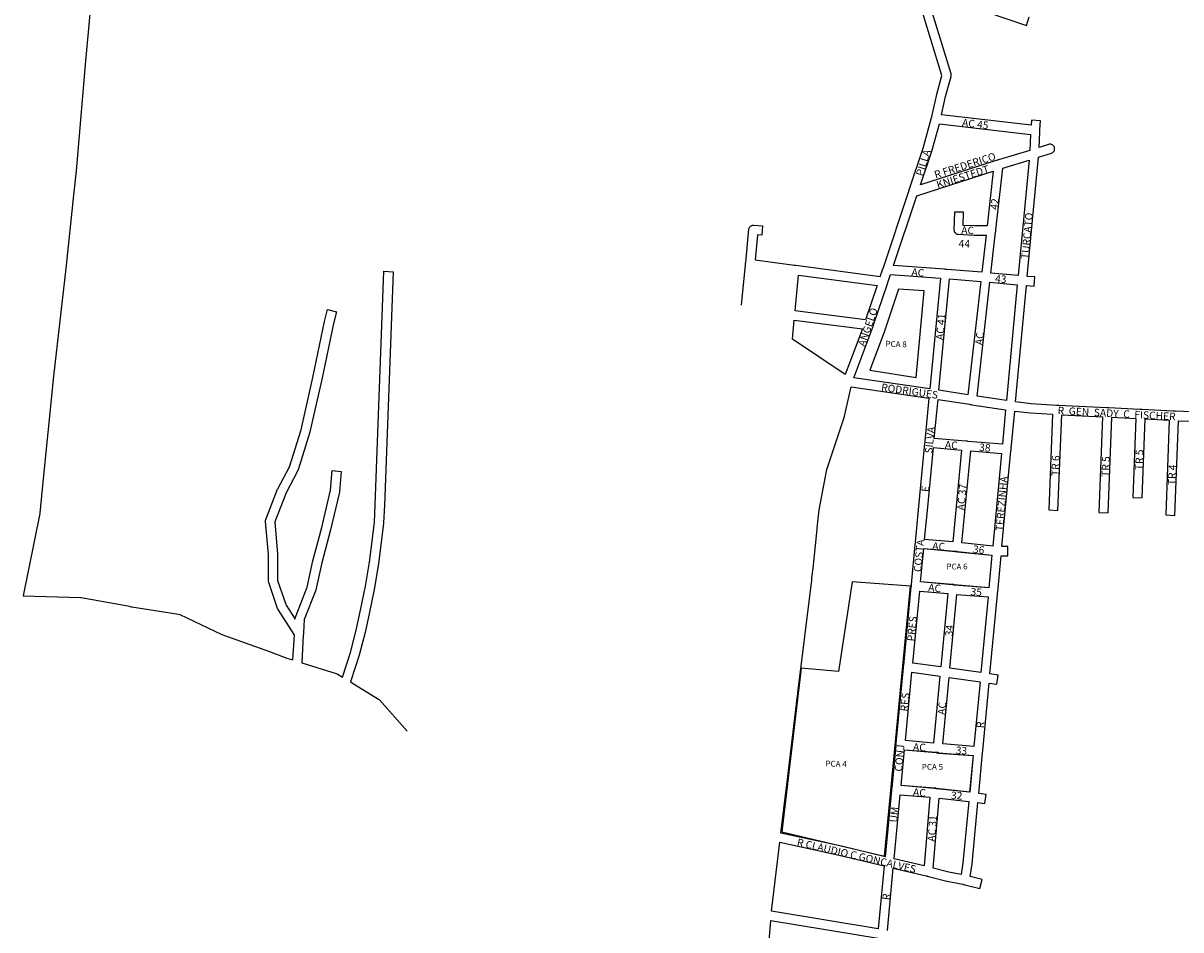
# Model space of a CAD drawing. Extents: x 187614 to 191687, y 1676374 to 1681008.
# Drawn here: x 187614 to 189000, y 1678236 to 1679322 of the extents above; entities that cross this region are included whole.
import ezdxf

# ---------------------------------------------------------------- set-up
doc = ezdxf.new("R2010")
doc.units = 0
doc.header["$MEASUREMENT"] = 0
for name, color, linetype in [('0PRACAS', 3, 'CONTINUOUS'), ('0QUADRA10', 7, 'CONTINUOUS'), ('10CONV', 7, 'CONTINUOUS'), ('3CONV', 7, 'CONTINUOUS')]:
    doc.layers.add(name, color=color, linetype=linetype)
doc.styles.add('CDL', font='romans.shx')

msp = doc.modelspace()

# ---------------------------------------------------------------- linework, layer by layer
at = {"layer": '0PRACAS'}
for points in [[(188692.69, 1679001.63), (188662.2, 1679003.88), (188662.2, 1679003.88), (188644.86, 1678952.25), (188627.63, 1678906.63), (188683.08, 1678898.13), (188692.69, 1679001.63)], [(188770.3, 1678646), (188729.09, 1678649), (188728.2, 1678650), (188727.7, 1678650), (188727.2, 1678650), (188726.3, 1678650), (188688.59, 1678653), (188692.41, 1678693), (188692.41, 1678693), (188730.09, 1678690), (188731, 1678690), (188731.5, 1678690), (188732, 1678690), (188732.91, 1678689), (188774, 1678685), (188770.3, 1678646)], [(188590.41, 1678545.63), (188545.66, 1678549.88), (188545.66, 1678549.88), (188522.44, 1678353.75), (188645.45, 1678324.5), (188676.42, 1678648), (188606.73, 1678653.13), (188606.73, 1678653.13), (188590.41, 1678545.63)], [(188747.3, 1678401), (188707.59, 1678405), (188706.7, 1678406), (188706.3, 1678406), (188705.7, 1678406), (188704.8, 1678406), (188665.3, 1678409), (188669.41, 1678452), (188669.41, 1678452), (188707.2, 1678449), (188708.09, 1678449), (188708.59, 1678449), (188709.09, 1678449), (188710, 1678448), (188751.41, 1678445), (188747.3, 1678401)]]:
    msp.add_lwpolyline(points, dxfattribs=at)
at = {"layer": '0QUADRA10'}
for points in [[(188474.12, 1678984.75), (188478.8, 1679033), (188478.89, 1679034), (188478.94, 1679034.5), (188478.98, 1679035), (188479.08, 1679035.88), (188482.94, 1679075.5), (188482.98, 1679076), (188483.23, 1679076.88), (188483.64, 1679077.75), (188484.19, 1679078.5), (188484.88, 1679079.25), (188485.66, 1679079.75), (188486.53, 1679080.12), (188487.45, 1679080.38), (188488.41, 1679080.5), (188488.94, 1679080.5), (188499.33, 1679079.5), (188498.27, 1679068.5), (188493.34, 1679069), (188490.39, 1679038.75), (188537.42, 1679032.62), (188538.12, 1679032.5), (188539.31, 1679032.38), (188640.28, 1679019.12), (188643.03, 1679027.12), (188643.34, 1679028), (188643.59, 1679028.75), (188643.94, 1679029.75), (188674.03, 1679120.12), (188674.33, 1679121), (188674.58, 1679121.75), (188674.92, 1679122.75), (188691.64, 1679172.62), (188701.39, 1679208), (188701.66, 1679209), (188701.75, 1679209.38), (188701.86, 1679209.88), (188702.06, 1679210.75), (188707.83, 1679237.12), (188707.91, 1679237.5), (188714.08, 1679259.88), (188683.28, 1679360.62)], [(189041.05, 1678855.5), (188993.98, 1678857.5), (188993.05, 1678857.5), (188992.34, 1678857.5), (188991.16, 1678857.5), (188954.09, 1678859.5), (188953.16, 1678859.5), (188952.48, 1678859.5), (188951.27, 1678859.62), (188914.09, 1678861.5), (188913.16, 1678861.5), (188912.48, 1678861.5), (188911.27, 1678861.62), (188854.19, 1678864.5), (188853.25, 1678864.5), (188852.61, 1678864.5), (188851.36, 1678864.62), (188821.02, 1678866.5), (188802.28, 1678868.88), (188815.38, 1679008.12), (188824.53, 1679007.5), (188825.28, 1679018.5), (188816.41, 1679019.12), (188829.83, 1679161.88), (188845.27, 1679166.75), (188846.34, 1679167.25), (188847.12, 1679167.75), (188847.81, 1679168.5), (188848.36, 1679169.25), (188848.77, 1679170.12), (188849.02, 1679171), (188849.09, 1679172), (188849.02, 1679173), (188848.77, 1679173.88), (188848.36, 1679174.75), (188847.81, 1679175.5), (188847.12, 1679176.25), (188846.34, 1679176.75), (188845.47, 1679177.12), (188844.55, 1679177.38), (188843.59, 1679177.5), (188842.64, 1679177.38), (188841.92, 1679177.25), (188830.55, 1679173.62), (188831.33, 1679192.12), (188831.36, 1679193), (188831.39, 1679193.62), (188831.48, 1679195), (188832.19, 1679205.62), (188821.22, 1679206.38), (188820.81, 1679200.12), (188713.77, 1679212.75), (188718.55, 1679234.62), (188725.09, 1679258.5), (188725.22, 1679259), (188725.3, 1679260), (188725.22, 1679261), (188725.06, 1679261.62), (188695.92, 1679356.88)], [(187693.67, 1679337.5), (187688.08, 1679277.5), (187677.06, 1679145.38), (187674.06, 1679116.38), (187664.67, 1679028.38), (187651.47, 1678913.38), (187649.88, 1678899.38), (187636.47, 1678764.5), (187633.67, 1678735.5), (187633.59, 1678734.88), (187613.59, 1678636.38), (187682.34, 1678634.5), (187683.17, 1678634.38), (187739.09, 1678624.38), (187741.94, 1678623.62), (187742.98, 1678623.38), (187743.8, 1678623.25), (187799.77, 1678614.38), (187801.27, 1678614), (187851.7, 1678590.12), (187907.45, 1678570.12), (187927.61, 1678562.5), (187928.36, 1678562.25), (187929.41, 1678561.88), (187935.17, 1678560.12), (187936.58, 1678559.62), (187938.47, 1678589.12), (187938.5, 1678589.62), (187938.3, 1678590), (187918.86, 1678620), (187918.3, 1678621.25), (187907.7, 1678652.25), (187907.41, 1678654), (187907.41, 1678685.75), (187903.92, 1678725.5), (187903.91, 1678726), (187903.98, 1678727), (187904.23, 1678727.88), (187918.38, 1678764), (187918.62, 1678764.5), (187932.5, 1678791.12), (187946.48, 1678835.38), (187960.62, 1678898.12), (187974.72, 1678965.12), (187978.27, 1678979.38), (187988.92, 1678976.62), (187985.45, 1678962.75), (187971.36, 1678895.75), (187957.16, 1678832.75), (187957.05, 1678832.38), (187942.84, 1678787.38), (187942.47, 1678786.5), (187928.52, 1678759.75), (187915, 1678725.25), (187918.39, 1678686.5), (187918.41, 1678686), (187918.41, 1678654.88), (187928.5, 1678625.38), (187939.27, 1678608.38), (187939.31, 1678609.25), (187939.67, 1678611), (187953.62, 1678646.62), (187960.62, 1678678.25), (187971.16, 1678718.38), (187981.75, 1678762.88), (187983.72, 1678786.5), (187994.69, 1678785.5), (187992.69, 1678761.5), (187992.55, 1678760.75), (187981.81, 1678715.62), (187971.34, 1678675.75), (187964.28, 1678643.75), (187964.03, 1678643), (187950.23, 1678607.88), (187949.34, 1678592), (187949.28, 1678590.75), (187949.23, 1678590), (187949.19, 1678589.12), (187947.31, 1678556), (187988.62, 1678543.25), (187989.72, 1678542.75), (187996.12, 1678539.12), (188005.52, 1678568.5), (188012.64, 1678595.25), (188017.62, 1678619.12), (188023.8, 1678648), (188028.27, 1678676.75), (188031.55, 1678701.75), (188034.31, 1678724.5), (188035.3, 1678745.25), (188045.7, 1679025.25), (188056.7, 1679024.75), (188046.3, 1678744.75), (188045.3, 1678723.75), (188045.25, 1678723.38), (188042.45, 1678700.25), (188039.14, 1678675.12), (188034.58, 1678645.88), (188028.38, 1678616.88), (188023.31, 1678592.62), (188016.03, 1678565.38), (188005.8, 1678533.38), (188009.94, 1678530.62), (188039.36, 1678512.75), (188040.62, 1678511.62), (188073.52, 1678474.38)], [(188769.61, 1679335.25), (188815.23, 1679319.75), (188818.77, 1679330.25)], [(188688.48, 1679128.62), (188702.12, 1679169.25), (188711.14, 1679202), (188820.19, 1679189.12), (188819.38, 1679170.12), (188781.94, 1679158.75), (188781.03, 1679158.5), (188780.39, 1679158.25), (188779.22, 1679157.88), (188688.48, 1679128.62)], [(188805.45, 1679020), (188772.89, 1679023), (188778.42, 1679072.12), (188778.52, 1679073), (188778.56, 1679073.38), (188778.64, 1679074), (188778.75, 1679075), (188787.06, 1679148.75), (188818.47, 1679158.38), (188805.45, 1679020)], [(188761.92, 1679024), (188720.2, 1679027.38), (188719.25, 1679027.5), (188718.75, 1679027.5), (188718.3, 1679027.5), (188717.36, 1679027.62), (188656.25, 1679032), (188684.14, 1679115.62), (188775.58, 1679145.12), (188768.17, 1679079.5), (188752.94, 1679079.5), (188739.66, 1679080.25), (188740.09, 1679095.88), (188729.09, 1679096.12), (188728.5, 1679075), (188728.58, 1679074), (188728.83, 1679073.12), (188729.23, 1679072.25), (188729.78, 1679071.5), (188730.47, 1679070.75), (188731.25, 1679070.25), (188732.12, 1679069.88), (188733.05, 1679069.62), (188733.7, 1679069.5), (188752.8, 1679068.5), (188766.94, 1679068.5), (188761.92, 1679024)], [(188622.67, 1678967.12), (188538.38, 1678977.88), (188542.36, 1679020.75), (188636.64, 1679008.38), (188622.67, 1678967.12)], [(188699.59, 1678884.38), (188608.56, 1678897.5), (188630.23, 1678955), (188631.28, 1678958.25), (188631.62, 1678959.25), (188631.88, 1678960), (188632.19, 1678960.88), (188648.86, 1679010.25), (188649.2, 1679011.25), (188649.45, 1679012), (188649.77, 1679012.88), (188652.61, 1679021.25), (188712.3, 1679016.88), (188699.59, 1678884.38)], [(188745.27, 1678877.25), (188710.45, 1678882.62), (188723.25, 1679016), (188760.69, 1679013), (188745.27, 1678877.25)], [(188791.38, 1678870.38), (188756.16, 1678875.62), (188771.66, 1679012), (188804.42, 1679009), (188791.38, 1678870.38)], [(188598.28, 1678901.38), (188535, 1678943.75), (188537.3, 1678966.75), (188618.95, 1678956.38), (188598.28, 1678901.38)], [(188646.14, 1678323.88), (188593.69, 1678336.38), (188521.34, 1678352.25), (188528.02, 1678407.12), (188528.12, 1678408), (188528.17, 1678408.38), (188528.23, 1678409), (188528.34, 1678410), (188541.31, 1678517.12), (188541.42, 1678518), (188541.47, 1678518.38), (188541.53, 1678519), (188541.64, 1678520), (188558.11, 1678655.12), (188558.22, 1678656), (188558.27, 1678656.38), (188558.33, 1678657), (188558.44, 1678658), (188559.77, 1678669.38), (188564.17, 1678712.38), (188565.17, 1678721.38), (188566.95, 1678739.25), (188576.23, 1678787.62), (188597.22, 1678851.25), (188597.36, 1678851.75), (188605.25, 1678886.75), (188698.53, 1678873.25), (188693.66, 1678821.88), (188693.58, 1678821), (188693.53, 1678820.5), (188693.48, 1678820), (188693.39, 1678819), (188685.83, 1678739.5), (188682.08, 1678700.88), (188681.98, 1678700), (188681.94, 1678699.5), (188681.89, 1678699), (188681.8, 1678698), (188677.25, 1678649.88), (188677.17, 1678649), (188677.12, 1678648.5), (188677.08, 1678648), (188676.98, 1678647), (188667.97, 1678552.88), (188667.88, 1678552), (188667.83, 1678551.5), (188667.78, 1678551), (188667.69, 1678550), (188659.08, 1678459.88), (188658.98, 1678459), (188658.94, 1678458.5), (188658.89, 1678458), (188658.8, 1678457), (188653.95, 1678405.88), (188653.88, 1678405), (188653.83, 1678404.5), (188653.78, 1678404), (188653.69, 1678403), (188646.14, 1678323.88)], [(188786.52, 1678818), (188745.5, 1678821.38), (188744.55, 1678821.5), (188744.06, 1678821.5), (188743.59, 1678821.5), (188742.66, 1678821.62), (188704.98, 1678825), (188709.41, 1678871.62), (188747.3, 1678865.88), (188748.2, 1678865.75), (188749.27, 1678865.5), (188750.08, 1678865.38), (188790.34, 1678859.25), (188786.52, 1678818)], [(188648.75, 1678235.5), (188655.86, 1678310.12), (188695.09, 1678301), (188696, 1678300.75), (188696.59, 1678300.62), (188696.94, 1678300.5), (188697.84, 1678300.25), (188720.16, 1678294.62), (188738.98, 1678291), (188739.91, 1678290.75), (188740.41, 1678290.62), (188740.73, 1678290.5), (188741.73, 1678290.25), (188759.61, 1678285.62), (188762.39, 1678296.38), (188747.97, 1678300.12), (188750.23, 1678315.12), (188750.27, 1678315.5), (188757.22, 1678388.75), (188765.52, 1678387.5), (188767.08, 1678398.5), (188758.25, 1678399.75), (188762.75, 1678448.12), (188762.83, 1678449), (188762.88, 1678449.5), (188762.92, 1678450), (188763.02, 1678451), (188770.62, 1678531.75), (188779.86, 1678530.5), (188781.33, 1678541.5), (188771.67, 1678542.75), (188780.64, 1678638.12), (188780.72, 1678639), (188780.77, 1678639.5), (188780.81, 1678640), (188780.91, 1678641), (188785, 1678684.5), (188793.2, 1678684.5), (188793.2, 1678695.5), (188786.03, 1678695.5), (188796.84, 1678810.12), (188796.92, 1678811), (188796.97, 1678811.5), (188797.02, 1678812), (188797.11, 1678813), (188801.25, 1678857.75), (188820.16, 1678855.5), (188846.58, 1678853.88), (188842.09, 1678739.25), (188853.09, 1678738.75), (188857.58, 1678853.25), (188906.5, 1678850.75), (188902.2, 1678736.25), (188913.2, 1678735.75), (188917.5, 1678850.25), (188946.5, 1678848.75), (188942.91, 1678754.25), (188953.91, 1678753.75), (188957.5, 1678848.25), (188986.39, 1678846.75), (188982.2, 1678733.25), (188993.2, 1678732.75), (188997.39, 1678846.25), (189036.3, 1678844.75)], [(188727.06, 1678701), (188693.41, 1678704), (188696.77, 1678738.5), (188703.95, 1678814), (188737.59, 1678811), (188727.06, 1678701)], [(188775.05, 1678696), (188738, 1678699.88), (188748.55, 1678810), (188785.5, 1678807), (188775.05, 1678696)], [(188770.34, 1678646), (188729.11, 1678649.38), (188728.16, 1678649.5), (188727.67, 1678649.5), (188727.2, 1678649.5), (188726.27, 1678649.62), (188688.58, 1678653), (188692.36, 1678693), (188730.11, 1678689.62), (188731.05, 1678689.5), (188731.52, 1678689.5), (188732, 1678689.5), (188732.95, 1678689.62), (188774.02, 1678685.12), (188770.34, 1678646)], [(188712.78, 1678551.25), (188679.27, 1678555.75), (188687.53, 1678642), (188721.2, 1678639), (188712.78, 1678551.25)], [(188760.78, 1678544.38), (188723.67, 1678549.75), (188732.16, 1678638), (188769.31, 1678635), (188760.78, 1678544.38)], [(188704.14, 1678460), (188670.41, 1678463), (188678.22, 1678544.75), (188711.73, 1678540.25), (188704.14, 1678460)], [(188752.45, 1678456), (188715.09, 1678459), (188722.62, 1678538.62), (188759.73, 1678533.25), (188752.45, 1678456)], [(188747.34, 1678401.12), (188707.61, 1678405.38), (188706.67, 1678405.5), (188706.3, 1678405.5), (188705.7, 1678405.5), (188704.77, 1678405.62), (188665.28, 1678409), (188669.36, 1678452), (188707.2, 1678448.62), (188708.14, 1678448.5), (188708.61, 1678448.5), (188709.09, 1678448.5), (188710.03, 1678448.38), (188751.42, 1678445), (188747.34, 1678401.12)], [(188692.95, 1678312.88), (188656.92, 1678321.25), (188664.25, 1678398), (188699.77, 1678395), (188692.95, 1678312.88)], [(188737.2, 1678302.5), (188722.42, 1678305.38), (188703.78, 1678310.25), (188710.72, 1678393.88), (188746.31, 1678390.12), (188739.33, 1678316.62), (188737.2, 1678302.5)], [(188637.89, 1678237.38), (188510.08, 1678258.5), (188520.03, 1678341.38), (188591.17, 1678325.62), (188645.08, 1678312.75), (188637.89, 1678237.38)], [(188779.41, 1678091.75), (188679.81, 1678113), (188678.89, 1678113.25), (188678.16, 1678113.38), (188677.03, 1678113.62), (188604.31, 1678129), (188603.39, 1678129.25), (188602.66, 1678129.38), (188601.53, 1678129.62), (188501.36, 1678151.38), (188509, 1678247.62), (188640, 1678226), (188640.91, 1678225.88), (188641.89, 1678225.62), (188642.8, 1678225.5), (188643.7, 1678225.38), (188752.33, 1678207.5), (188787.83, 1678203.12), (188779.41, 1678091.75)]]:
    msp.add_lwpolyline(points, dxfattribs=at)

# ---------------------------------------------------------------- texts
at = {"layer": '10CONV', "linetype": 'CONTINUOUS', "style": 'CDL'}
for s, rotation, p in [('AC 45', 353.44, (188737.83, 1679199.03)), ('PILLA', 72.93, (188691.28, 1679138.53)), ('R FREDERICO', 17.54, (188706.6, 1679136.23)), ('KNIESTEDT', 17.55, (188709.21, 1679124.23)), ('42', 85.11, (188781.18, 1679098.57)), ('TURCATO', 84.69, (188817.98, 1679039.54)), ('AC', 358.35, (188737.15, 1679070)), ('44', 357.61, (188733.99, 1679054)), ('AC', 354.94, (188677.36, 1679020.02)), ('43', 355.57, (188777.52, 1679012.01)), ('ANGELO', 70.74, (188621.72, 1678934.35)), ('AC 41', 84.92, (188715.78, 1678942.56)), ('AC', 83.56, (188762.67, 1678936.44)), ('RODRIGUES', 351.89, (188640.89, 1678882.05)), ('R  GEN  SADY  C  FISCHER', 357, (188852.55, 1678854.01)), ('SILVA', 84.28, (188702.57, 1678806.5)), ('AC', 356.26, (188717.47, 1678813.01)), ('38', 355.5, (188758.4, 1678810.02)), ('TR 6', 87.83, (188854.2, 1678779.81)), ('TR 5', 87.7, (188914.2, 1678778.8)), ('TR 5', 88.27, (188954.59, 1678786.85)), ('TR 4', 88.07, (188993.79, 1678768.83)), ('TEREZINHA', 85.09, (188787.28, 1678713.57)), ('E', 84.33, (188698.38, 1678760.51)), ('AC 37', 84.7, (188740.98, 1678738.54)), ('COSTA', 84.44, (188689.18, 1678664.52)), ('AC', 354.65, (188702.24, 1678692.02)), ('36', 353.55, (188750.94, 1678688.03)), ('AC', 354.53, (188697.43, 1678642.02)), ('35', 355.65, (188748.12, 1678637.01)), ('PRES', 84.29, (188681.27, 1678581.5)), ('34', 84.81, (188726.78, 1678587.55)), ('RES', 84.56, (188673.27, 1678497.53)), ('AC', 84.67, (188717.88, 1678493.54)), ('R', 84.71, (188764.28, 1678477.54)), ('CONJ', 84.53, (188666.27, 1678425.52)), ('AC', 356.19, (188679.26, 1678451.01)), ('33', 356.22, (188730.47, 1678447.01)), ('AC', 354.74, (188679.14, 1678397.02)), ('32', 356.55, (188724.7, 1678393.01)), ('UM', 83.97, (188660.47, 1678364.47)), ('AC 31', 85.32, (188705.78, 1678341.59)), ('R CLAUDIO C GONCALVES', 346.96, (188539.78, 1678337.13)), ('R', 84.27, (188651.57, 1678271.5))]:
    msp.add_text(s, height=9, rotation=rotation, dxfattribs=at).set_placement(p)
at = {"layer": '3CONV', "linetype": 'CONTINUOUS', "style": 'CDL'}
for s, rotation, p in [('PCA 8', 358.11, (188646.5, 1678935)), ('PCA 4', 358.39, (188574.59, 1678432))]:
    msp.add_text(s, height=7, rotation=rotation, dxfattribs=at).set_placement(p)
for s, p in [('PCA 6', (188719.5, 1678668)), ('PCA 5', (188690.09, 1678428))]:
    msp.add_text(s, height=7, dxfattribs=at).set_placement(p)

doc.saveas('drawing.dxf')
